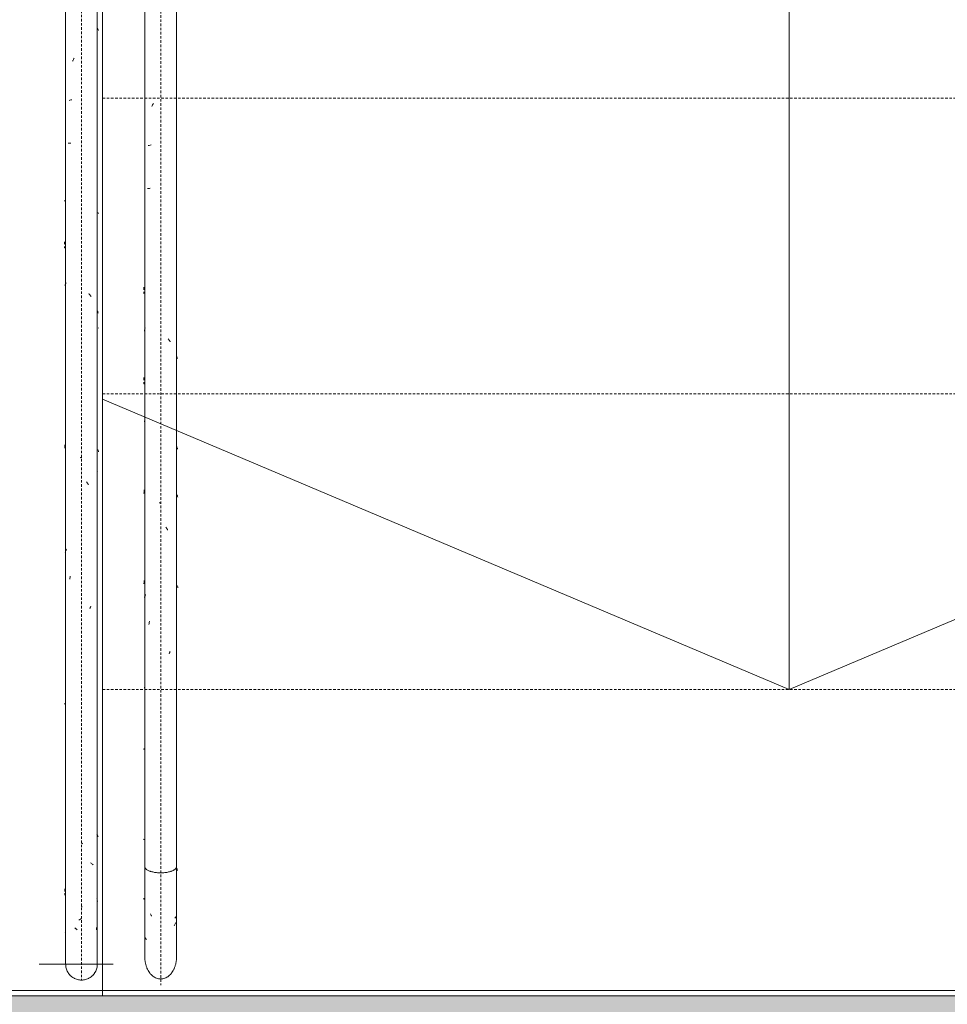
# Model space of a CAD drawing. Units: millimetres. Extents: x -2534 to 48816, y -10621 to 45709.
# Drawn here: x 32572 to 33450, y 22082 to 23014 of the extents above; entities that cross this region are included whole.
import ezdxf

# ---------------------------------------------------------------- set-up
doc = ezdxf.new("R2010")
doc.units = ezdxf.units.MM
doc.linetypes.add('Overhead', pattern=[3.96875, 2.38125, -1.5875])
for name, color, linetype, lineweight in [('A-DETL-2', 7, 'Continuous', 9), ('A-FLOR', 7, 'Continuous', 9), ('A-FLOR-HRAL', 7, 'Continuous', 9), ('A-FLOR-HRAL-1', 7, 'Overhead', 9), ('A-FLOR-OVHD', 7, 'Overhead', 9), ('A-WALL', 7, 'Continuous', 9)]:
    doc.layers.add(name, color=color, linetype=linetype, lineweight=lineweight)
doc.layers.add('A-FLOR-PATT-2', color=7, linetype='Continuous', lineweight=9, true_color=0xa3a3a3)

# ---------------------------------------------------------------- blocks, each defined once
blk = doc.blocks.new('FP_297-2_ KORRUS VIIMISTLUSPLAAN')
at = {"layer": 'A-FLOR-HRAL'}
for p, q in [((1103.16, -106.15), (1103.01, -106.16)), ((1103.32, -106.14), (1103.16, -106.15)), ((1103.48, -106.11), (1103.32, -106.14)), ((1103.63, -106.08), (1103.48, -106.11)), ((1103.79, -106.04), (1103.63, -106.08)), ((1755.42, -105.87), (1754.56, -105.91)), ((1756.27, -105.83), (1755.42, -105.87)), ((1757.13, -105.79), (1756.27, -105.83)), ((1759.28, -105.94), (1759.01, -105.99)), ((1759.56, -105.89), (1759.28, -105.94)), ((1759.83, -105.83), (1759.56, -105.89)), ((1760.11, -105.77), (1759.83, -105.83)), ((1760.39, -105.7), (1760.11, -105.77)), ((1760.66, -105.63), (1760.39, -105.7)), ((1795.35, -105.1), (1794.88, -104.98)), ((1795.83, -105.22), (1795.35, -105.1)), ((1796.3, -105.33), (1795.83, -105.22))]:
    blk.add_line(p, q, dxfattribs=at)
blk = doc.blocks.new('FP_298-2_ KORRUS VIIMISTLUSPLAAN')
at = {"layer": 'A-FLOR-HRAL'}
for p, q in [((941.39, -74.27), (940.66, -74.58)), ((942.13, -74.04), (941.39, -74.27)), ((1114.76, -74.41), (1114.88, -74.25)), ((1114.88, -74.25), (1115.01, -74.11)), ((1115.01, -74.11), (1115.14, -74)), ((1115.14, -74), (1115.27, -73.92)), ((1115.27, -73.92), (1115.4, -73.86)), ((1223.81, -73.85), (1223.73, -73.84)), ((1223.88, -73.88), (1223.81, -73.85)), ((940.66, -74.58), (939.94, -74.98)), ((1359.12, -74.88), (1358.84, -74.78)), ((1359.4, -74.99), (1359.12, -74.88))]:
    blk.add_line(p, q, dxfattribs=at)
blk = doc.blocks.new('FP_299-2_ KORRUS VIIMISTLUSPLAAN')
at = {"layer": 'A-FLOR-HRAL'}
for p, q in [((1346.51, -90.79), (1346.26, -91.19)), ((1346.78, -90.4), (1346.51, -90.79)), ((1347.04, -90), (1346.78, -90.4)), ((1783.21, -90.47), (1782.99, -90)), ((1783.44, -90.94), (1783.21, -90.47)), ((1783.68, -91.41), (1783.44, -90.94)), ((1783.92, -91.88), (1783.68, -91.41)), ((1784.17, -92.35), (1783.92, -91.88)), ((968.74, -97.17), (968.26, -96.9)), ((969.23, -97.44), (968.74, -97.17)), ((969.72, -97.71), (969.23, -97.44)), ((970.21, -97.97), (969.72, -97.71)), ((970.71, -98.23), (970.21, -97.97)), ((971.21, -98.49), (970.71, -98.23)), ((1007.66, -99.04), (1007.83, -100)), ((1007.83, -100), (1008.04, -100.91)), ((1008.04, -100.91), (1008.28, -101.75)), ((1048.71, -100.08), (1048.73, -100.6)), ((1048.73, -100.6), (1048.75, -101.1)), ((1048.75, -101.1), (1048.79, -101.59)), ((1048.79, -101.59), (1048.83, -102.05)), ((1048.83, -102.05), (1048.89, -102.49)), ((1459.61, -100.86), (1458.58, -100.7)), ((1460.64, -101.01), (1459.61, -100.86)), ((1461.67, -101.17), (1460.64, -101.01)), ((1791.93, -95.87), (1791.67, -96.18)), ((1792.19, -95.56), (1791.93, -95.87)), ((1792.46, -95.24), (1792.19, -95.56)), ((1792.72, -94.93), (1792.46, -95.24)), ((1793, -94.61), (1792.72, -94.93)), ((1793.27, -94.29), (1793, -94.61)), ((1793.55, -93.97), (1793.27, -94.29)), ((-1323.95, -105), (1826.05, -105)), ((1143.09, -105.97), (1142.24, -106)), ((1143.95, -105.93), (1143.09, -105.97)), ((1144.81, -105.9), (1143.95, -105.93)), ((1146.96, -106.02), (1146.69, -106.06)), ((1147.23, -105.98), (1146.96, -106.02)), ((1147.51, -105.93), (1147.23, -105.98)), ((1147.78, -105.88), (1147.51, -105.93)), ((1148.06, -105.82), (1147.78, -105.88)), ((1148.34, -105.76), (1148.06, -105.82)), ((1181.13, -104.81), (1180.66, -104.67)), ((1181.6, -104.94), (1181.13, -104.81)), ((1182.07, -105.06), (1181.6, -104.94)), ((1182.55, -105.18), (1182.07, -105.06)), ((1183.02, -105.29), (1182.55, -105.18)), ((1183.49, -105.39), (1183.02, -105.29)), ((1183.97, -105.49), (1183.49, -105.39)), ((1334.91, -105.67), (1334.24, -105.61)), ((1335.57, -105.73), (1334.91, -105.67)), ((1336.24, -105.79), (1335.57, -105.73)), ((1336.91, -105.84), (1336.24, -105.79)), ((1337.58, -105.89), (1336.91, -105.84)), ((1433.52, -104.46), (1433.08, -104.28)), ((1433.96, -104.63), (1433.52, -104.46)), ((1434.41, -104.8), (1433.96, -104.63)), ((1434.86, -104.95), (1434.41, -104.8)), ((1435.31, -105.1), (1434.86, -104.95)), ((1435.76, -105.23), (1435.31, -105.1)), ((1436.21, -105.36), (1435.76, -105.23)), ((1579.2, -105.54), (1579.33, -105.72)), ((1579.33, -105.72), (1579.45, -105.86)), ((1579.45, -105.86), (1579.58, -105.98)), ((1579.58, -105.98), (1579.72, -106.07)), ((1579.72, -106.07), (1579.85, -106.13))]:
    blk.add_line(p, q, dxfattribs=at)
blk = doc.blocks.new('FP_300-2_ KORRUS VIIMISTLUSPLAAN')
at = {"layer": 'A-FLOR-HRAL'}
for p, q in [((1208.81, -74.42), (1208.29, -74.61)), ((1209.33, -74.25), (1208.81, -74.42)), ((1209.86, -74.11), (1209.33, -74.25)), ((1339.61, -74.12), (1338.87, -74.39)), ((1340.35, -73.94), (1339.61, -74.12)), ((1341.1, -73.85), (1340.35, -73.94)), ((1704.92, -74.43), (1704.43, -74.58)), ((1705.41, -74.3), (1704.92, -74.43)), ((1826.05, -75), (-1323.95, -75)), ((1191.64, -82.67), (1191.24, -82.96)), ((1192.03, -82.37), (1191.64, -82.67)), ((1192.43, -82.08), (1192.03, -82.37)), ((1192.83, -81.79), (1192.43, -82.08)), ((1193.23, -81.51), (1192.83, -81.79)), ((1193.64, -81.23), (1193.23, -81.51)), ((1194.05, -80.95), (1193.64, -81.23)), ((1207.77, -74.83), (1207.26, -75.08)), ((1208.29, -74.61), (1207.77, -74.83)), ((1371.74, -83.75), (1371.26, -84.03)), ((1372.22, -83.48), (1371.74, -83.75)), ((1487.55, -81.24), (1487.07, -81.04)), ((1488.03, -81.45), (1487.55, -81.24)), ((1488.52, -81.66), (1488.03, -81.45)), ((1489, -81.88), (1488.52, -81.66)), ((1489.49, -82.09), (1489, -81.88)), ((1702.98, -75.12), (1702.5, -75.33)), ((1703.46, -74.92), (1702.98, -75.12)), ((1703.94, -74.74), (1703.46, -74.92)), ((1704.43, -74.58), (1703.94, -74.74)), ((1730.4, -80.9), (1730.02, -81.47)), ((1730.8, -80.35), (1730.4, -80.9)), ((1731.2, -79.81), (1730.8, -80.35)), ((1731.62, -79.29), (1731.2, -79.81)), ((1732.04, -78.79), (1731.62, -79.29)), ((1764.1, -75.25), (1763.44, -75.36)), ((1764.76, -75.15), (1764.1, -75.25)), ((1765.42, -75.06), (1764.76, -75.15)), ((1766.08, -74.97), (1765.42, -75.06)), ((1766.74, -74.88), (1766.08, -74.97)), ((1791.71, -75.66), (1790.84, -75.56)), ((1792.58, -75.75), (1791.71, -75.66)), ((1793.44, -75.85), (1792.58, -75.75)), ((1369.85, -84.88), (1369.38, -85.17)), ((1370.32, -84.59), (1369.85, -84.88)), ((1370.79, -84.31), (1370.32, -84.59)), ((1371.26, -84.03), (1370.79, -84.31)), ((1711.41, -89.6), (1711.14, -90)), ((1711.69, -89.2), (1711.41, -89.6)), ((1711.98, -88.79), (1711.69, -89.2)), ((1771.82, -89.75), (1771.58, -89.5)), ((1772.06, -90), (1771.82, -89.75))]:
    blk.add_line(p, q, dxfattribs=at)
blk = doc.blocks.new('FP_302-2_ KORRUS VIIMISTLUSPLAAN')
at = {"layer": 'A-FLOR-HRAL'}
for p, q in [((1271.57, -30.95), (1270.72, -30.98)), ((1272.43, -30.91), (1271.57, -30.95)), ((1273.29, -30.87), (1272.43, -30.91)), ((1275.44, -31.01), (1275.16, -31.05)), ((1275.71, -30.96), (1275.44, -31.01)), ((1275.99, -30.91), (1275.71, -30.96)), ((1276.26, -30.86), (1275.99, -30.91)), ((1276.54, -30.8), (1276.26, -30.86)), ((1276.82, -30.73), (1276.54, -30.8)), ((1311.03, -30.14), (1310.56, -30.02)), ((1311.5, -30.25), (1311.03, -30.14)), ((1311.97, -30.36), (1311.5, -30.25)), ((1312.45, -30.46), (1311.97, -30.36)), ((1463.39, -30.64), (1462.72, -30.58)), ((1464.05, -30.7), (1463.39, -30.64)), ((1464.72, -30.76), (1464.05, -30.7)), ((1465.39, -30.81), (1464.72, -30.76)), ((1466.06, -30.86), (1465.39, -30.81)), ((1564.24, -30.19), (1563.79, -30.05)), ((1564.69, -30.32), (1564.24, -30.19)), ((1707.68, -30.51), (1707.81, -30.69)), ((1707.81, -30.69), (1707.93, -30.84)), ((1707.93, -30.84), (1708.06, -30.96)), ((1708.06, -30.96), (1708.19, -31.05)), ((1708.19, -31.05), (1708.33, -31.12)), ((1809.94, -30), (1819.55, -30))]:
    blk.add_line(p, q, dxfattribs=at)
blk = doc.blocks.new('FP_303-2_ KORRUS VIIMISTLUSPLAAN')
at = {"layer": 'A-FLOR-HRAL'}
for p, q in [((1336.37, 0.21), (1335.86, -0.03)), ((1336.89, 0.43), (1336.37, 0.21)), ((1337.41, 0.61), (1336.89, 0.43)), ((1337.93, 0.78), (1337.41, 0.61)), ((1338.46, 0.91), (1337.93, 0.78)), ((1468.21, 0.9), (1467.47, 0.64)), ((1468.96, 1.07), (1468.21, 0.9)), ((1469.71, 1.15), (1468.96, 1.07)), ((1819.55, 0), (1809.94, 0))]:
    blk.add_line(p, q, dxfattribs=at)
blk = doc.blocks.new('FP_304-2_ KORRUS VIIMISTLUSPLAAN')
at = {"layer": 'A-FLOR-HRAL'}
for p, q in [((1778.93, -24.41), (1778.5, -24.61)), ((1779.37, -24.21), (1778.93, -24.41)), ((1779.8, -24), (1779.37, -24.21)), ((1780.23, -23.79), (1779.8, -24)), ((1780.65, -23.59), (1780.23, -23.79)), ((1733.85, -30), (1819.55, -30)), ((1763.59, -31.09), (1763.78, -31.05)), ((1763.78, -31.05), (1763.97, -30.99)), ((1763.97, -30.99), (1764.16, -30.93)), ((1764.16, -30.93), (1764.35, -30.86)), ((1764.35, -30.86), (1764.53, -30.78)), ((1764.53, -30.78), (1764.71, -30.69)), ((1764.71, -30.69), (1764.9, -30.59)), ((1800.26, -30.17), (1801.12, -29.72)), ((1801.12, -29.72), (1801.94, -29.19)), ((1801.94, -29.19), (1802.74, -28.58))]:
    blk.add_line(p, q, dxfattribs=at)
blk = doc.blocks.new('FP_305-2_ KORRUS VIIMISTLUSPLAAN')
at = {"layer": 'A-FLOR-HRAL'}
for p, q in [((1819.55, 0), (1733.85, 0)), ((1735.97, 0.64), (1735.44, 0.71)), ((1736.5, 0.58), (1735.97, 0.64)), ((1737.03, 0.51), (1736.5, 0.58)), ((1737.56, 0.44), (1737.03, 0.51)), ((1780.56, -0.05), (1780.99, -0.33)), ((1780.99, -0.33), (1781.41, -0.62)), ((1781.41, -0.62), (1781.81, -0.95)), ((1781.81, -0.95), (1782.21, -1.29)), ((1782.21, -1.29), (1782.59, -1.67)), ((1787.26, -0.88), (1786.63, -0.56)), ((1787.89, -1.22), (1787.26, -0.88)), ((1788.5, -1.59), (1787.89, -1.22)), ((1789.09, -1.98), (1788.5, -1.59)), ((1789.68, -2.39), (1789.09, -1.98))]:
    blk.add_line(p, q, dxfattribs=at)
blk = doc.blocks.new('FP_306-2_ KORRUS VIIMISTLUSPLAAN')
at = {"layer": 'A-FLOR-HRAL'}
for p, q in [((1389.35, -15.76), (1389.1, -16.14)), ((1389.6, -15.38), (1389.35, -15.76)), ((1389.85, -15), (1389.6, -15.38)), ((1011.58, -22.13), (1011.09, -21.86)), ((1012.07, -22.4), (1011.58, -22.13)), ((1012.56, -22.66), (1012.07, -22.4)), ((1013.05, -22.93), (1012.56, -22.66)), ((1013.54, -23.19), (1013.05, -22.93)), ((1014.04, -23.45), (1013.54, -23.19)), ((1050.49, -24), (1050.66, -24.96)), ((1050.66, -24.96), (1050.87, -25.87)), ((1050.87, -25.87), (1051.11, -26.72)), ((1091.54, -25.04), (1091.56, -25.56)), ((1091.56, -25.56), (1091.58, -26.07)), ((1091.58, -26.07), (1091.62, -26.55)), ((1091.62, -26.55), (1091.66, -27.02)), ((1091.66, -27.02), (1091.71, -27.46)), ((1502.44, -25.82), (1501.41, -25.67)), ((1503.47, -25.98), (1502.44, -25.82)), ((1504.5, -26.13), (1503.47, -25.98)), ((-1403.95, -30), (1733.85, -30)), ((1185.92, -30.96), (1185.06, -30.99)), ((1186.77, -30.92), (1185.92, -30.96)), ((1187.63, -30.89), (1186.77, -30.92)), ((1189.78, -31.02), (1189.51, -31.06)), ((1190.06, -30.97), (1189.78, -31.02)), ((1190.33, -30.93), (1190.06, -30.97)), ((1190.61, -30.87), (1190.33, -30.93)), ((1190.88, -30.81), (1190.61, -30.87)), ((1191.16, -30.75), (1190.88, -30.81)), ((1223.96, -29.79), (1223.49, -29.65)), ((1224.43, -29.92), (1223.96, -29.79)), ((1224.9, -30.04), (1224.43, -29.92)), ((1225.37, -30.16), (1224.9, -30.04)), ((1225.84, -30.27), (1225.37, -30.16)), ((1226.32, -30.38), (1225.84, -30.27)), ((1226.79, -30.48), (1226.32, -30.38)), ((1377.73, -30.66), (1377.06, -30.6)), ((1378.4, -30.72), (1377.73, -30.66)), ((1379.06, -30.78), (1378.4, -30.72)), ((1379.73, -30.83), (1379.06, -30.78)), ((1380.4, -30.88), (1379.73, -30.83)), ((1476.35, -29.44), (1475.91, -29.26)), ((1476.79, -29.61), (1476.35, -29.44)), ((1477.23, -29.78), (1476.79, -29.61)), ((1477.68, -29.93), (1477.23, -29.78)), ((1478.13, -30.08), (1477.68, -29.93)), ((1478.58, -30.22), (1478.13, -30.08)), ((1479.03, -30.35), (1478.58, -30.22)), ((1622.03, -30.53), (1622.15, -30.7)), ((1622.15, -30.7), (1622.28, -30.85)), ((1622.28, -30.85), (1622.41, -30.97)), ((1622.41, -30.97), (1622.54, -31.06)), ((1622.54, -31.06), (1622.67, -31.12))]:
    blk.add_line(p, q, dxfattribs=at)
blk = doc.blocks.new('FP_307-2_ KORRUS VIIMISTLUSPLAAN')
at = {"layer": 'A-FLOR-HRAL'}
for p, q in [((1733.85, 0), (-1403.95, 0)), ((1250.64, 0.18), (1250.13, -0.06)), ((1251.16, 0.4), (1250.64, 0.18)), ((1251.68, 0.6), (1251.16, 0.4)), ((1252.2, 0.76), (1251.68, 0.6)), ((1252.73, 0.9), (1252.2, 0.76)), ((1382.48, 0.89), (1381.74, 0.63)), ((1383.22, 1.06), (1382.48, 0.89)), ((1383.98, 1.15), (1383.22, 1.06)), ((1234.49, -7.62), (1234.1, -7.92)), ((1234.89, -7.33), (1234.49, -7.62)), ((1235.29, -7.04), (1234.89, -7.33)), ((1235.69, -6.75), (1235.29, -7.04)), ((1236.09, -6.47), (1235.69, -6.75)), ((1236.5, -6.19), (1236.09, -6.47)), ((1236.91, -5.91), (1236.5, -6.19)), ((1413.64, -9.26), (1413.17, -9.55)), ((1414.12, -8.98), (1413.64, -9.26)), ((1414.6, -8.71), (1414.12, -8.98)), ((1415.08, -8.43), (1414.6, -8.71)), ((1530.41, -6.2), (1529.93, -6)), ((1530.89, -6.41), (1530.41, -6.2)), ((1531.38, -6.62), (1530.89, -6.41)), ((1531.86, -6.83), (1531.38, -6.62)), ((1532.35, -7.05), (1531.86, -6.83)), ((1412.7, -9.83), (1412.23, -10.12)), ((1413.17, -9.55), (1412.7, -9.83))]:
    blk.add_line(p, q, dxfattribs=at)
blk = doc.blocks.new('HVM-trepipiire-2 - D-5004-57971985-2_ KORRUS VIIMISTLUSPLAAN')
at = {"layer": 'A-FLOR-HRAL'}
blk.add_line((1826.05, -60), (1826.05, -130), dxfattribs=at)
for points, knots in [([(1733.85, 0), (1733.98, 0), (1734.23, -0.02), (1734.59, -0.12), (1734.96, -0.28), (1735.32, -0.5), (1735.68, -0.79), (1736.03, -1.13), (1736.36, -1.54), (1736.69, -2), (1737.01, -2.52), (1737.41, -3.28), (1737.78, -4.15), (1738.12, -5.1), (1738.44, -6.12), (1738.78, -7.48), (1739.11, -9.24), (1739.43, -11.73), (1739.53, -13.69), (1739.53, -15)], [0.5, 0.5, 0.5, 0.5, 0.5208333, 0.5416667, 0.5625, 0.5833333, 0.6041667, 0.625, 0.6458333, 0.6666667, 0.6875, 0.7083333, 0.75, 0.7708333, 0.7916667, 0.8333333, 0.875, 0.9166667, 1, 1, 1, 1]), ([(1819.55, 0), (1819.99, 0), (1820.88, -0.02), (1822.22, -0.12), (1823.54, -0.28), (1824.84, -0.5), (1826.12, -0.79), (1827.37, -1.13), (1828.6, -1.54), (1829.77, -2), (1830.91, -2.52), (1832.36, -3.28), (1833.71, -4.15), (1834.92, -5.1), (1836.06, -6.12), (1837.3, -7.48), (1838.48, -9.24), (1839.64, -11.73), (1839.98, -13.69), (1839.99, -15)], [0.5, 0.5, 0.5, 0.5, 0.5208333, 0.5416667, 0.5625, 0.5833333, 0.6041667, 0.625, 0.6458333, 0.6666667, 0.6875, 0.7083333, 0.75, 0.7708333, 0.7916667, 0.8333333, 0.875, 0.9166667, 1, 1, 1, 1]), ([(1739.53, -15), (1739.53, -16.31), (1739.43, -18.27), (1739.11, -20.76), (1738.78, -22.52), (1738.44, -23.88), (1738.12, -24.9), (1737.78, -25.85), (1737.32, -26.93), (1736.8, -27.85), (1736.36, -28.46), (1736.03, -28.87), (1735.68, -29.21), (1735.32, -29.5), (1734.96, -29.72), (1734.59, -29.88), (1734.23, -29.98), (1733.98, -30), (1733.85, -30)], [0, 0, 0, 0, 0.0833333, 0.125, 0.1666667, 0.2083333, 0.2291667, 0.25, 0.2916667, 0.3333333, 0.3541667, 0.375, 0.3958333, 0.4166667, 0.4375, 0.4583333, 0.4791667, 0.5, 0.5, 0.5, 0.5]), ([(1839.99, -15), (1839.98, -16.31), (1839.64, -18.27), (1838.48, -20.76), (1837.3, -22.52), (1836.06, -23.88), (1834.92, -24.9), (1833.71, -25.85), (1832.02, -26.93), (1830.17, -27.85), (1828.6, -28.46), (1827.37, -28.87), (1826.12, -29.21), (1824.84, -29.5), (1823.54, -29.72), (1822.22, -29.88), (1820.88, -29.98), (1819.99, -30), (1819.55, -30)], [0, 0, 0, 0, 0.0833333, 0.125, 0.1666667, 0.2083333, 0.2291667, 0.25, 0.2916667, 0.3333333, 0.3541667, 0.375, 0.3958333, 0.4166667, 0.4375, 0.4583333, 0.4791667, 0.5, 0.5, 0.5, 0.5]), ([(1826.05, -75), (1826.7, -75), (1828.01, -75.09), (1829.94, -75.47), (1831.8, -76.1), (1833.27, -76.83), (1834.39, -77.52), (1835.45, -78.28), (1836.44, -79.15), (1837.33, -80.1), (1838.16, -81.12), (1838.89, -82.21), (1839.51, -83.36), (1840.05, -84.55), (1840.79, -86.73), (1841.05, -88.69), (1841.05, -90)], [0.5, 0.5, 0.5, 0.5, 0.5416667, 0.5833333, 0.625, 0.6666667, 0.6875, 0.7083333, 0.75, 0.7708333, 0.7916667, 0.8333333, 0.8541667, 0.875, 0.9166667, 1, 1, 1, 1]), ([(1841.05, -90), (1841.05, -91.31), (1840.79, -93.27), (1840.05, -95.45), (1839.51, -96.64), (1838.89, -97.79), (1838.16, -98.88), (1837.33, -99.9), (1836.44, -100.85), (1835.45, -101.72), (1834.39, -102.48), (1833.27, -103.17), (1831.8, -103.9), (1829.94, -104.53), (1828.01, -104.91), (1826.7, -105), (1826.05, -105)], [0, 0, 0, 0, 0.0833333, 0.125, 0.1458333, 0.1666667, 0.2083333, 0.2291667, 0.25, 0.2916667, 0.3125, 0.3333333, 0.375, 0.4166667, 0.4583333, 0.5, 0.5, 0.5, 0.5])]:
    blk.add_open_spline(points, degree=3, knots=knots, dxfattribs=at)
at = {"layer": 'A-FLOR-HRAL-1'}
for p, q in [((-1413.95, -15), (1846.05, -15)), ((-1338.95, -90), (1841.05, -90))]:
    blk.add_line(p, q, dxfattribs=at)
at = {"layer": 'A-FLOR-HRAL'}
for name in ['FP_307-2_ KORRUS VIIMISTLUSPLAAN', 'FP_303-2_ KORRUS VIIMISTLUSPLAAN', 'FP_305-2_ KORRUS VIIMISTLUSPLAAN', 'FP_306-2_ KORRUS VIIMISTLUSPLAAN', 'FP_304-2_ KORRUS VIIMISTLUSPLAAN', 'FP_302-2_ KORRUS VIIMISTLUSPLAAN', 'FP_300-2_ KORRUS VIIMISTLUSPLAAN', 'FP_298-2_ KORRUS VIIMISTLUSPLAAN', 'FP_299-2_ KORRUS VIIMISTLUSPLAAN', 'FP_297-2_ KORRUS VIIMISTLUSPLAAN']:
    blk.add_blockref(name, (0, 0), dxfattribs=at)

msp = doc.modelspace()

# ---------------------------------------------------------------- hatches: boundary and pattern name
at = {"layer": 'A-FLOR-PATT-2'}
h = msp.add_hatch(dxfattribs=at)
h.set_pattern_fill('FP_1', color=256, style=0, pattern_type=2)
h.set_pattern_definition([(50, (0, 0), (728.7365, -63.756), [76.2, -838.2]), (355, (0, 0), (-140.972, 764.228), [60.96, -670.56]), (100.451, (60.7, -5.3), (587.77, 700.467), [64.76, -712.36]), (46.184, (0, 203.2), (1084.316, -168.171), [114.3, -1257.3]), (96.636, (90.4, 189.2), (949.61, 989.71), [97.14, -1068.54]), (351.184, (0, 203.2), (949.62, 989.7), [91.44, -1005.84]), (21, (101.6, 152.4), (606.458, -409.0606), [76.2, -838.2]), (326, (101.6, 152.4), (247.208, 736.753), [60.96, -670.56]), (71.451, (152.14, 118.3), (853.668, 327.6855), [64.76, -712.36]), (37.5, (0, 0), (12.3547, 338.2201), [33.528, -628.904, 33.528, -647.192, -673.1]), (37.5, (0, 0), (12.3547, 338.2201), [-1343.152, 33.528, -639.572]), (7.5, (0, 0), (267.2789, 400.7221), [33.528, -354.584, 33.528, -613.664, -256.54]), (7.5, (0, 0), (267.2789, 400.7221), [-1035.304, 33.528, -223.012]), (327.5, (-226.57, 0), (542.3633, -22.9153), [33.528, -220.472, 33.528, -758.952, -1051.56]), (327.5, (-226.57, 0), (542.3633, -22.9153), [-1046.48, 33.528, -1018.032]), (317.5, (-328.17, 0), (592.517, 101.707), [33.528, -296.672, 33.528, -492.76, -746.76]), (317.5, (-328.17, 0), (592.517, 101.707), [-856.488, 33.528, -713.232])])
h.paths.add_polyline_path([(35232.5, 8802), (36120, 8802), (36120, 9530), (36125, 9530), (36125, 10430), (36120, 10430), (36120, 11370), (36125, 11370), (36125, 12270), (36120, 12270), (36120, 13200), (36125, 13200), (36125, 15040), (36120, 15040), (36120, 15960), (36125, 15960), (36125, 17800), (36120, 17800), (36120, 18730), (36125, 18730), (36125, 19630), (36120, 19630), (36120, 20570), (36125, 20570), (36125, 21470), (36120, 21470), (36120, 22400), (36125, 22400), (36125, 24240), (36120, 24240), (36120, 26090), (36125, 26090), (36125, 26990), (36120, 26990), (36120, 30230), (36125, 30230), (36125, 31130), (36120, 31130), (36120, 32070), (36125, 32070), (36125, 32970), (36120, 32970), (36120, 34000), (36125, 34000), (36125, 35840), (36120, 35840), (36120, 36670), (36125, 36670), (36125, 37570), (36120, 37570), (36120, 38504.48), (36125, 38504.48), (36125, 39424.48), (36120, 39424.48), (36120, 40345), (36102.08, 40345), (36102.08, 40350), (34089.04, 40350), (34089.04, 40345), (33991.73, 40345), (33991.73, 36095), (33430, 36095), (33430, 36100), (32530, 36100), (32530, 36095), (30670, 36095), (30670, 36100), (29770, 36100), (29770, 36095), (28830, 36095), (28830, 36100), (27930, 36100), (27930, 36095), (27000, 36095), (27000, 36100), (25160, 36100), (25160, 36095), (24240, 36095), (24240, 36100), (22400, 36100), (22400, 36095), (21470, 36095), (21470, 36100), (20570, 36100), (20570, 36095), (19640, 36095), (19640, 36100), (17800, 36100), (17800, 36095), (16870, 36095), (16870, 36100), (15970, 36100), (15970, 36095), (15362.5, 36095), (15362.5, 36100), (14462.5, 36100), (14462.5, 36095), (13006, 36095), (13006, 36100), (11186, 36100), (11186, 36095), (9580, 36095), (9580, 36100), (8680, 36100), (8680, 36095), (8495, 36095), (8495, 36715), (4602.5, 36715), (4602.5, 36720), (4450, 36720), (4450, 36717.5), (4455, 36717.5), (4455, 36099.94), (4450, 36099.94), (4450, 34089.94), (4455, 34089.94), (4455, 34028), (5312.22, 34028), (5318.18, 34145.55), (5336.38, 34264.37), (5366.51, 34380.74), (5410.51, 34498.04), (5461.2, 34601.39), (5524.79, 34703.4), (5598.36, 34798.46), (5681.18, 34885.58), (5772.39, 34963.88), (5871.05, 35032.55), (5976.15, 35090.89), (6086.62, 35138.29), (6201.31, 35174.28), (6319.06, 35198.47), (6438.65, 35210.63), (6558.85, 35210.63), (6678.44, 35198.47), (6796.19, 35174.28), (6910.88, 35138.29), (7021.35, 35090.89), (7126.45, 35032.55), (7225.11, 34963.88), (7316.32, 34885.58), (7399.14, 34798.46), (7472.71, 34703.4), (7536.3, 34601.39), (7589.24, 34493.47), (7630.99, 34380.74), (7661.12, 34264.37), (7679.32, 34145.55), (7685.41, 34028), (8500, 34028), (8500, 34023), (4450, 34023), (4450, 34000), (8675, 34000), (8675, 33700), (8663.7, 33700), (8663.7, 33425), (8675, 33425), (8675, 31585), (8663.7, 31585), (8663.7, 22850), (13100, 22850), (13100, 22864), (10740, 22864), (10740, 22869), (13095, 22869), (13095, 27105), (14130, 27105), (14130, 27100), (15030, 27100), (15030, 27105), (15970, 27105), (15970, 27100), (16870, 27100), (16870, 27105), (18730, 27105), (18730, 27100), (19630, 27100), (19630, 27105), (20558.82, 27105), (20558.82, 27100), (21478.82, 27100), (21478.82, 27105), (24741, 27105), (24741, 26275), (24736, 26275), (24736, 25375), (24741, 25375), (24741, 24736), (27144, 24735.62), (27144, 21467), (27139, 21467), (27139, 19627), (27144, 19627), (27144, 18706.74), (27139, 18706.74), (27139, 17786.74), (27144, 17786.74), (27144, 16867), (27139, 16867), (27139, 15967), (27144, 15967), (27144, 15017), (27139, 15017), (27139, 14117), (27144, 14117), (27144, 13120), (25607, 13120), (25607, 13080), (24207, 13080), (24207, 13120), (22855, 13120), (22855, 10750.04), (22850, 10750), (22850, 9674.5), (22855, 9674.5), (22855, 8807), (25166.5, 8807), (25166.5, 8802), (26066.5, 8802), (26066.5, 8807), (27946.5, 8807), (27946.5, 8802), (28846.5, 8802), (28846.5, 8807), (29760, 8807), (29760, 8802), (31600, 8802), (31600, 8807), (32530, 8807), (32530, 8802), (33430, 8802), (33430, 8807), (34292.5, 8807), (34292.5, 8802), (35192.5, 8802), (35192.5, 8807), (35202.5, 8807), (35202.5, 8802)])
h.paths.add_polyline_path([(29320.32, 10526.5), (28334, 10526.5), (28334, 13440), (29841.5, 13440), (29841.5, 13435), (28339, 13435), (28339, 13430), (29839, 13430), (29839, 13432.5), (29844, 13432.5), (29844, 10526.5), (29515.33, 10526.5)])
h.paths.add_polyline_path([(29110, 10531.5), (29839, 10531.5), (29839, 10585), (28339, 10585), (28339, 10531.5), (28510, 10531.5), (28510, 10575.02), (29110, 10575.02)])
h.paths.add_polyline_path([(33760, 10760), (33760, 11040), (34040, 11040), (34040, 10760), (33805.57, 10760)])
h.paths.add_polyline_path([(31660, 14310), (31480, 14310), (31480, 15802.5), (31660, 15802.5), (31660, 15797.5), (33760, 15797.5), (33760, 15802.5), (34202.5, 15802.5), (34202.5, 14310), (33760, 14310), (33760, 14315), (31660, 14315)])
h.paths.add_polyline_path([(31485, 14315), (31505, 14315), (31505, 15797.5), (31485, 15797.5), (31485, 14325.12)])
h.paths.add_polyline_path([(29320.32, 15360), (29160, 15360), (29160, 15640), (29440, 15640), (29440, 15360)])
h.paths.add_polyline_path([(31937.5, 17957.5), (31775, 17957.5), (31775, 17962.5), (29175, 17962.5), (29175, 17957.5), (28972.5, 17957.5), (28972.5, 20440), (29175, 20440), (29175, 20435), (31862.5, 20435), (31862.5, 20440), (31960, 20440), (31960, 17957.5), (31942.72, 17957.5)])
h.paths.add_polyline_path([(31937.5, 17962.5), (31955, 17962.5), (31955, 20435), (31937.5, 20435), (31937.5, 17980)])
h.paths.add_polyline_path([(34000.58, 19960), (33760, 19960), (33760, 20240), (34040, 20240), (34040, 19960)])
h.paths.add_polyline_path([(30492.5, 21802.71), (30488.88, 21800.67), (30485, 21799.98), (30481.12, 21800.67), (30475.81, 21804.48), (30473.74, 21807.12), (30470.51, 21815.13), (30470, 21820.42), (30470, 22090), (29315, 22090), (29314.49, 21822.74), (29310.61, 21813.58), (29307.5, 21810.34), (29303.88, 21808.3), (29300, 21807.6), (29296.12, 21808.3), (29290.81, 21812.11), (29288.74, 21814.74), (29285.51, 21822.74), (29285, 21828.03), (29285, 22090), (29150, 22090), (29150, 26572), (28764, 26572), (28764, 28419.93), (26795, 28419.93), (26795, 28424.93), (26797, 28424.93), (26797, 28562.5), (26792, 28562.5), (26792, 28598.93), (26797, 28598.93), (26797, 29398.93), (26792, 29398.93), (26792, 29665.93), (26797, 29665.93), (26797, 30465.93), (26792, 30465.93), (26792, 30866), (26797, 30866), (26797, 31666), (26792, 31666), (26792, 31869.93), (24805, 31869.93), (24805, 30665), (24815, 30665), (24815, 30585), (24805, 30585), (24805, 30419.93), (24820, 30419.93), (24820, 30395.93), (24943, 30395.93), (24943, 30653.93), (25267, 30653.93), (25267, 30129.93), (24943, 30129.93), (24943, 30363.93), (24820, 30363.93), (24820, 30339.93), (24805, 30339.93), (24805, 28887.93), (25307.5, 28887.93), (25307.5, 28882.93), (24800, 28882.93), (24800, 28798.87), (25305, 28798.87), (25305, 28419.93), (24620, 28419.93), (24620, 28424.93), (24607.5, 28424.93), (24607.5, 28700), (15668, 28700), (15668, 28419.93), (10360, 28419.93), (10360.56, 34005), (11052.5, 34005), (11052.5, 34000), (15050, 34000.84), (15050, 34005), (15668, 34005), (15668, 33700.06), (24607.5, 33700.06), (24607.5, 33987.5), (24612.5, 33987.1), (24612.5, 33700.06), (24620, 33700.06), (24620, 33992.5), (26369, 33992.5), (26369, 33987.5), (28769, 33987.5), (28769, 33992.5), (31512, 33992.5), (31512, 33987.5), (32412, 33988), (32412, 33992.5), (34328, 33992.5), (34328, 26572), (34040, 26572), (34040, 22090), (33905, 22090), (33904.49, 22076.74), (33900.61, 22067.59), (33896.5, 22063.79), (33893.36, 22062.22), (33890, 22061.62), (33883.5, 22063.79), (33880.24, 22066.71), (33877.44, 22071.05), (33875.51, 22076.74), (33875, 22090), (30500, 22090), (30499.49, 21815.13), (30495.61, 21805.96), (30494.19, 21804.48)])
h.paths.add_polyline_path([(8687.5, 22864), (8687.5, 34002.5), (8692.5, 34002.5), (8692.5, 22864)])
h.paths.add_polyline_path([(10775.95, 23488.28), (10641.66, 23497.42), (10508.74, 23518.57), (10378.25, 23551.54), (10251.23, 23596.08), (10128.73, 23651.82), (10011.71, 23718.32), (9901.12, 23795.05), (9797.86, 23881.37), (9702.75, 23976.61), (9616.56, 24079.98), (9539.98, 24190.67), (9473.63, 24307.78), (9418.05, 24430.36), (9373.68, 24557.43), (9340.88, 24687.97), (9319.91, 24820.92), (9310.95, 24955.21), (9314.06, 25089.77), (9329.22, 25223.51), (9356.3, 25355.35), (9395.1, 25484.24), (9445.29, 25609.12), (9506.47, 25729.01), (9578.15, 25842.92), (9659.76, 25949.96), (9750.63, 26049.24), (9850.04, 26139.98), (9957.18, 26221.45), (10071.19, 26292.98), (10191.16, 26354.01), (10316.11, 26404.03), (10445.04, 26442.66), (10576.92, 26469.57), (10710.68, 26484.55), (10845.24, 26487.48), (10979.52, 26478.34), (11112.45, 26457.2), (11242.94, 26424.22), (11369.95, 26379.69), (11492.46, 26323.94), (11609.48, 26257.44), (11720.07, 26180.72), (11823.33, 26094.39), (11918.44, 25999.16), (12004.63, 25895.78), (12081.21, 25785.09), (12147.55, 25667.99), (12203.13, 25545.4), (12247.5, 25418.33), (12280.3, 25287.8), (12301.27, 25154.84), (12310.24, 25020.55), (12307.13, 24885.99), (12291.97, 24752.25), (12264.89, 24620.41), (12226.09, 24491.53), (12175.9, 24366.64), (12114.72, 24246.76), (12043.03, 24132.84), (11961.43, 24025.81), (11870.55, 23926.52), (11771.15, 23835.78), (11664.01, 23754.32), (11549.99, 23682.78), (11430.03, 23621.76), (11305.08, 23571.73), (11176.14, 23533.11), (11044.27, 23506.19), (10910.51, 23491.21)])
h.paths.add_polyline_path([(26692.84, 24777.98), (26483.22, 24777.98), (26483.22, 25311.38), (26904.81, 25311.38), (26904.81, 25170.23), (26550.32, 25170.23), (26550.32, 25141.51), (26833.03, 25141.51), (26833.03, 24901.69), (26550.32, 24901.69), (26550.32, 24879.58), (26904.81, 24879.58), (26904.81, 24777.98), (26785.18, 24777.98)])
h.paths.add_polyline_path([(26407.94, 24777.98), (25812.61, 24777.98), (25812.61, 25311.38), (26473.01, 25311.38), (26473.01, 25260.58), (26478.3, 25260.58), (26478.3, 25209.25), (26473.01, 25209.25), (26473.01, 24854.18), (26478.3, 24854.18), (26478.3, 24802.85), (26473.01, 24802.85), (26473.01, 24777.98)])
h.paths.add_polyline_path([(29135.94, 26577), (29150, 26577), (29150, 26590), (28769, 26590), (28769, 26577), (29125.31, 26577)])
h.paths.add_polyline_path([(25247.59, 30142.27), (25252.07, 30144.86), (25250.96, 30144.86), (25248.89, 30143.27)])
h.paths.add_polyline_path([(25252.07, 30639.01), (25247.59, 30641.59), (25248.23, 30640.59), (25250, 30639.86)])
h.paths.add_polyline_path([(26792, 31874.93), (26797, 31875.23), (26797, 31925), (24800, 31925), (24800, 31874.93), (26785.18, 31874.93)])
h.paths.add_polyline_path([(15650, 33700.06), (15663, 33700.47), (15663, 34000), (15650, 34000), (15650, 33702.41)])
h.paths.add_polyline_path([(6305, 36100), (6280, 36100), (6280, 36560), (6462.5, 36560.08), (6462.5, 36660), (6440, 36660), (6440, 36670), (6530, 36670), (6530, 36660), (6507.5, 36660), (6507.5, 36560), (6690, 36560), (6690, 36100), (6307.41, 36100)])
h.paths.add_polyline_path([(6667.07, 36122.93), (6669.66, 36127.41), (6668.66, 36126.77), (6667.93, 36125)])
h.paths.add_polyline_path([(6670, 36530), (6668.66, 36535), (6668.66, 36533.23), (6669.66, 36530.82)])
h.paths.add_polyline_path([(8150, 36660), (8150, 36670), (8230, 36670), (8230, 36660)])
h.paths.add_polyline_path([(5555, 36660), (5315, 36660), (5315, 36670), (5555, 36670)])
h.paths.add_polyline_path([(7675, 36660), (7515, 36660), (7515, 36670), (7675, 36670)])
h.paths.add_polyline_path([(5333.99, 36683), (5320, 36683), (5320, 36690.14), (5315, 36690.76), (5308, 36695.07), (5308, 36700), (5394, 36700), (5394, 36695.07), (5386, 36690.14), (5382, 36690.14), (5382, 36683)])
h.paths.add_polyline_path([(34126.78, 37038.39), (34126.78, 39411.71), (34246.84, 39405.62), (34365.66, 39387.42), (34482.02, 39357.29), (34594.75, 39315.54), (34702.67, 39262.6), (34804.68, 39199.01), (34899.74, 39125.44), (34986.86, 39042.62), (35065.16, 38951.41), (35133.83, 38852.75), (35192.17, 38747.65), (35239.57, 38637.18), (35275.56, 38522.49), (35299.76, 38404.74), (35311.92, 38285.15), (35311.92, 38164.95), (35299.76, 38045.36), (35275.56, 37927.61), (35239.57, 37812.92), (35192.17, 37702.45), (35133.83, 37597.35), (35065.16, 37498.69), (34986.86, 37407.48), (34894.41, 37320.54), (34804.68, 37251.09), (34702.67, 37187.5), (34594.75, 37134.56), (34482.02, 37092.81), (34365.66, 37062.68), (34246.84, 37044.48)])

# ---------------------------------------------------------------- linework, layer by layer
at = {"layer": 'A-DETL-2'}
for p, q in [((32650, 26590), (32650, 22090)), ((33300, 25180), (33300, 22380)), ((32650, 22655), (33300, 22380)), ((33950, 22655), (33300, 22380))]:
    msp.add_line(p, q, dxfattribs=at)
at = {"layer": 'A-FLOR'}
msp.add_line((33875, 22090), (32650, 22090), dxfattribs=at)
at = {"layer": 'A-FLOR-OVHD'}
for p, q in [((33300, 25180), (33300, 22380)), ((32650, 22940), (33950, 22940)), ((32650, 22660), (33950, 22660)), ((32650, 22380), (33950, 22380))]:
    msp.add_line(p, q, dxfattribs=at)
at = {"layer": 'A-WALL'}
for p, q in [((30545, 22095), (33875, 22095)), ((32650, 22090), (32650, 22095)), ((32650, 22090), (30545, 22090))]:
    msp.add_line(p, q, dxfattribs=at)

# ---------------------------------------------------------------- block references
at = {"layer": 'A-FLOR-HRAL-1', "rotation": 269.9999999999997}
msp.add_blockref('HVM-trepipiire-2 - D-5004-57971985-2_ KORRUS VIIMISTLUSPLAAN', (32720, 23946.05), dxfattribs=at)

doc.saveas('drawing.dxf')
